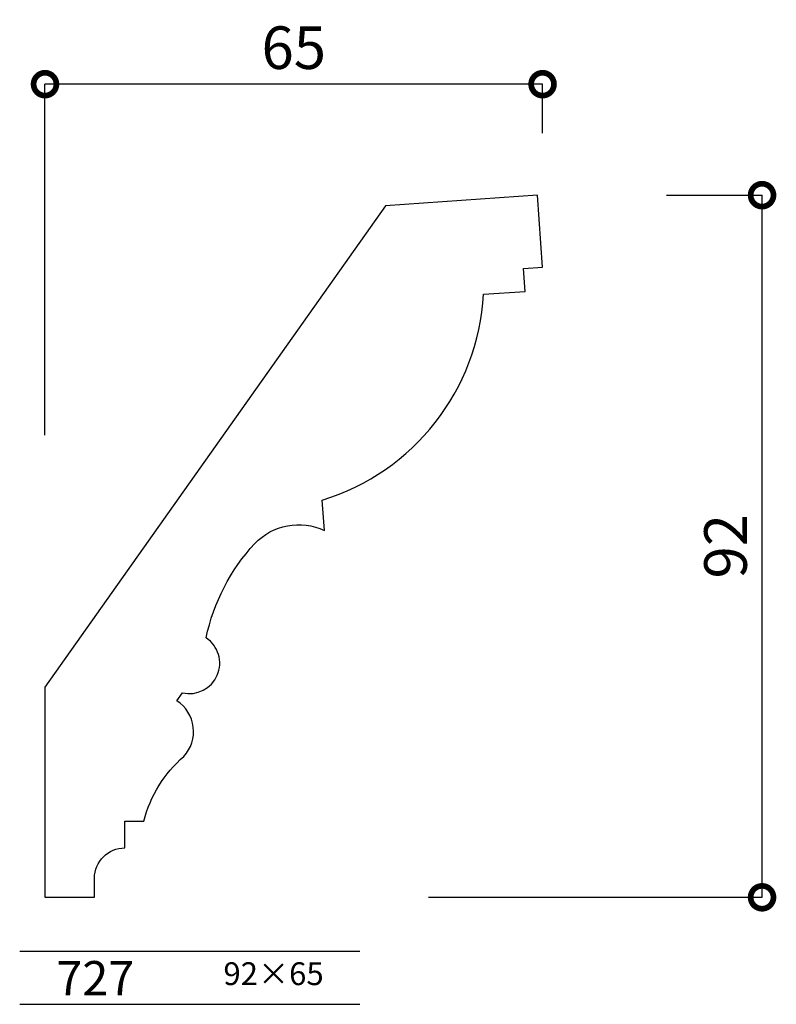
# Model space of a CAD drawing. Extents: x 10 to 109, y 21 to 151.
import ezdxf

# ---------------------------------------------------------------- set-up
doc = ezdxf.new("R2010")
doc.units = 0
doc.header["$MEASUREMENT"] = 0
doc.layers.get('0').update_dxf_attribs({"linetype": 'CONTINUOUS'})
doc.layers.get('DEFPOINTS').update_dxf_attribs({"linetype": 'CONTINUOUS'})
for name, color, linetype in [('HOJO', 3, 'CONTINUOUS'), ('KIJUN', 7, 'CONTINUOUS'), ('WAKU', 1, 'CONTINUOUS')]:
    doc.layers.add(name, color=color, linetype=linetype)
doc.styles.add('LIFE', font='romans', dxfattribs={"width": 0.7, "bigfont": 'extfont'})
doc.styles.add('SUNPOU', font='txt', dxfattribs={"bigfont": 'bigfont'})
doc.dimstyles.new('STANDARD$0', dxfattribs={"dimscale": 2, "dimtxt": 4.5, "dimasz": 1, "dimexe": 1, "dimexo": 2, "dimgap": 1, "dimtad": 3, "dimzin": 9, "dimdsep": 46, "dimtxsty": 'LIFE', "dimblk1": 'DOT', "dimblk2": 'DOT', "dimsah": 1, "dimcen": 0, "dimclrt": 3, "dimadec": 0, "dimazin": 0, "dimtfac": 1, "dimtdec": 4, "dimtmove": 0, "dimatfit": 3, "dimldrblk": 'DOT', "dimfxl": 1, "dimtolj": 1, "dimtzin": 0, "dimarcsym": 0})

# ---------------------------------------------------------------- blocks, each defined once
blk = doc.blocks.new('_DOTSMALL')
at = {"color": 0, "linetype": 'ByBlock', "const_width": 0.5}
blk.add_lwpolyline([(-0.0625, 0, 1), (0.0625, 0, 1)], format="xyb", close=True, dxfattribs=at)
blk = doc.blocks.new('*D13')
at = {"color": 70, "lineweight": -2}
for p, q in [((13.01, 96.09), (13.01, 142.22)), ((78.39, 135.77), (78.39, 142.22))]:
    blk.add_line(p, q, dxfattribs=at)
at = {"color": 60, "lineweight": -2}
blk.add_line((78.39, 142.22), (13.01, 142.22), dxfattribs=at)
at = {"layer": 'DEFPOINTS', "color": 0}
for p in [(13.01, 142.22), (78.39, 131.77), (13.01, 92.09)]:
    blk.add_point(p, dxfattribs=at)
at = {"color": 60, "lineweight": -2, "xscale": 6, "yscale": 6, "zscale": 6, "rotation": 180}
blk.add_blockref('_DOTSMALL', (13.01, 142.22), dxfattribs=at)
at = {"color": 60, "lineweight": -2, "xscale": 6, "yscale": 6, "zscale": 6}
blk.add_blockref('_DOTSMALL', (78.39, 142.22), dxfattribs=at)
at = {"color": 60, "insert": (45.7, 147.02), "char_height": 5.6, "attachment_point": 5, "style": 'LIFE'}
blk.add_mtext('\\A1;65', dxfattribs=at)
blk = doc.blocks.new('*D15')
at = {"color": 70, "lineweight": -2}
for p, q in [((94.68, 127.63), (107.23, 127.63)), ((63.4, 35.34), (107.23, 35.34))]:
    blk.add_line(p, q, dxfattribs=at)
at = {"color": 60, "lineweight": -2}
blk.add_line((107.23, 35.34), (107.23, 127.63), dxfattribs=at)
at = {"layer": 'DEFPOINTS', "color": 0}
for p in [(90.68, 127.63), (107.23, 127.63), (59.4, 35.34)]:
    blk.add_point(p, dxfattribs=at)
at = {"color": 60, "lineweight": -2, "xscale": 6, "yscale": 6, "zscale": 6}
for p, rotation in [((107.23, 127.63), 90), ((107.23, 35.34), 270)]:
    blk.add_blockref('_DOTSMALL', p, dxfattribs=dict(at, rotation=rotation))
at = {"color": 60, "insert": (102.43, 81.48), "char_height": 5.6, "attachment_point": 5, "rotation": 90, "style": 'LIFE'}
blk.add_mtext('\\A1;92', dxfattribs=at)

msp = doc.modelspace()

# ---------------------------------------------------------------- linework, layer by layer
at = {"layer": 'KIJUN'}
msp.add_lwpolyline([(40.58, 81.85, -0.32084), (49.73, 83.57), (49.45, 87.56, 0.314468), (70.62, 114.6), (76.1, 114.98), (75.89, 117.98), (78.39, 118.15), (77.73, 127.63), (57.77, 126.23), (13.01, 62.96), (13.01, 35.34), (19.51, 35.34), (19.51, 37.84, -0.414213), (23.51, 41.84), (23.51, 45.34), (26.01, 45.34, -0.157169), (31.26, 53.86, 0.462333), (30.34, 61.16), (31.08, 62.21, 0.832475), (34.18, 69.45, -0.134823)], format="xyb", close=True, dxfattribs=at)
at = {"layer": 'WAKU'}
for p, q in [((9.69, 28.28), (54.36, 28.28)), ((9.69, 21.28), (54.36, 21.28))]:
    msp.add_line(p, q, dxfattribs=at)

# ---------------------------------------------------------------- texts
at = {"layer": 'HOJO', "style": 'SUNPOU'}
for s, height, p in [('727', 4.5, (14.51, 22.46)), ('92×65', 3, (36.45, 23.8))]:
    msp.add_text(s, height=height, dxfattribs=at).set_placement(p)

# ---------------------------------------------------------------- dimensions: what is measured, and where the dimension line sits
dim = msp.add_linear_dim(base=(13.01, 142.22), p1=(78.39, 131.77), p2=(13.01, 92.09), dimstyle='STANDARD$0', override={"dimtxt": 2.8, "dimasz": 3, "dimexe": 0, "dimtad": 1, "dimdec": 0, "dimblk1": 'DOTSMALL', "dimblk2": 'DOTSMALL', "dimclrd": 60, "dimclre": 70, "dimclrt": 60, "dimtfac": 0.064286, "dimtix": 1, "dimldrblk": 'DOTSMALL'})
dim.commit()
dim.dimension.update_dxf_attribs({"geometry": '*D13', "text_midpoint": (45.7, 147.02)})
dim = msp.add_linear_dim(base=(107.23, 127.63), p1=(59.4, 35.34), p2=(90.68, 127.63), angle=90, dimstyle='STANDARD$0', override={"dimtxt": 2.8, "dimasz": 3, "dimexe": 0, "dimtad": 1, "dimdec": 0, "dimblk1": 'DOTSMALL', "dimblk2": 'DOTSMALL', "dimclrd": 60, "dimclre": 70, "dimclrt": 60, "dimtfac": 0.064286, "dimtix": 1, "dimldrblk": 'DOTSMALL'})
dim.commit()
dim.dimension.update_dxf_attribs({"geometry": '*D15', "text_midpoint": (102.43, 81.48)})

doc.saveas('drawing.dxf')
